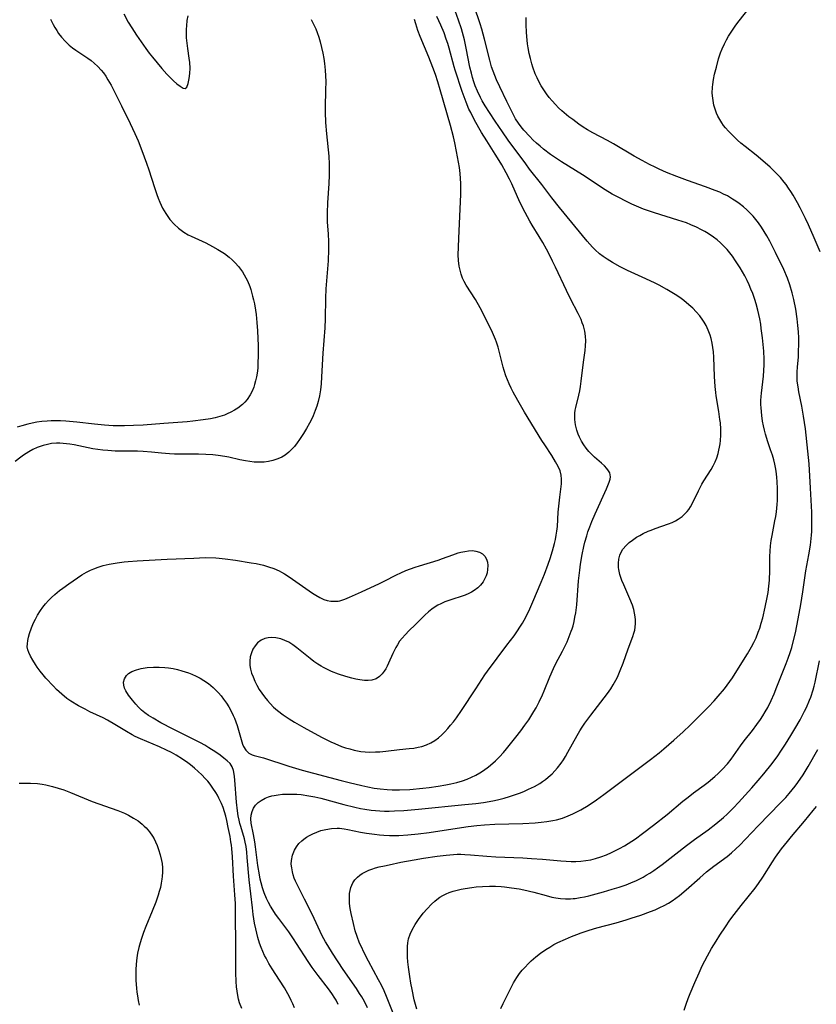
# Model space of a CAD drawing. Units: inches. Extents: x 2077281 to 2082835, y 169573 to 175039.
# Drawn here: x 2077967 to 2078090, y 170926 to 171079 of the extents above; entities that cross this region are included whole.
import ezdxf

# ---------------------------------------------------------------- set-up
doc = ezdxf.new("R2010")
doc.units = ezdxf.units.IN
doc.header["$MEASUREMENT"] = 0
doc.layers.add('c_04_T15S_R19E', color=199, linetype='Continuous')

msp = doc.modelspace()

# ---------------------------------------------------------------- linework, layer by layer
at = {"layer": 'c_04_T15S_R19E', "elevation": 1022}
msp.add_lwpolyline([(2078069.62, 170925), (2078069.92, 170925.91), (2078070.23, 170926.81), (2078070.52, 170927.56), (2078071.26, 170929.29), (2078071.93, 170930.78), (2078072.42, 170931.83), (2078073.22, 170933.39), (2078073.87, 170934.52), (2078074.56, 170935.68), (2078075.14, 170936.6), (2078076, 170937.91), (2078076.7, 170938.91), (2078077.39, 170939.83), (2078078.48, 170941.22), (2078080.62, 170943.89), (2078081.15, 170944.6), (2078081.83, 170945.6), (2078083.33, 170948), (2078083.79, 170948.68), (2078084.73, 170950), (2078085.62, 170951.14), (2078086.25, 170951.89), (2078088.3, 170954.26), (2078089.64, 170955.92), (2078090.13, 170956.56)], dxfattribs=at)
at = {"layer": 'c_04_T15S_R19E'}
for points in [[(2078020.51, 170925.36, 1014), (2078020, 170926.34, 1014), (2078019.6, 170927.04, 1014), (2078019.27, 170927.58, 1014), (2078018.78, 170928.32, 1014), (2078016.73, 170931.3, 1014), (2078015.07, 170933.8, 1014), (2078014.32, 170935, 1014), (2078013.98, 170935.57, 1014), (2078013.48, 170936.48, 1014), (2078013.15, 170937.15, 1014), (2078012.22, 170939.17, 1014), (2078011.53, 170940.6, 1014), (2078010.74, 170942.17, 1014), (2078009.83, 170943.94, 1014), (2078009.34, 170944.97, 1014), (2078009.13, 170945.46, 1014), (2078008.97, 170945.96, 1014), (2078008.83, 170946.45, 1014), (2078008.73, 170947.02, 1014), (2078008.67, 170947.59, 1014), (2078008.69, 170948.2, 1014), (2078008.85, 170949.02, 1014), (2078009.15, 170949.77, 1014), (2078009.46, 170950.31, 1014), (2078009.85, 170950.8, 1014), (2078010.29, 170951.24, 1014), (2078010.61, 170951.5, 1014), (2078011.04, 170951.8, 1014), (2078011.51, 170952.08, 1014), (2078012.01, 170952.33, 1014), (2078012.63, 170952.59, 1014), (2078013.27, 170952.81, 1014), (2078014.04, 170953.01, 1014), (2078014.92, 170953.15, 1014), (2078015.8, 170953.19, 1014), (2078016.15, 170953.18, 1014), (2078016.88, 170953.1, 1014), (2078017.44, 170953.01, 1014), (2078019.39, 170952.6, 1014), (2078020.31, 170952.43, 1014), (2078021.58, 170952.24, 1014), (2078022.37, 170952.15, 1014), (2078023.03, 170952.1, 1014), (2078023.88, 170952.06, 1014), (2078024.73, 170952.05, 1014), (2078025.36, 170952.06, 1014), (2078026.77, 170952.14, 1014), (2078028.37, 170952.3, 1014), (2078030.03, 170952.53, 1014), (2078034.41, 170953.22, 1014), (2078036.13, 170953.45, 1014), (2078037.44, 170953.61, 1014), (2078038.62, 170953.71, 1014), (2078040.26, 170953.81, 1014), (2078044.58, 170953.93, 1014), (2078046.51, 170954.04, 1014), (2078047.42, 170954.11, 1014), (2078048.32, 170954.22, 1014), (2078049.22, 170954.37, 1014), (2078049.82, 170954.51, 1014), (2078050.73, 170954.77, 1014), (2078051.62, 170955.1, 1014), (2078052.33, 170955.41, 1014), (2078052.96, 170955.72, 1014), (2078053.57, 170956.04, 1014), (2078054.72, 170956.73, 1014), (2078056, 170957.59, 1014), (2078057.13, 170958.4, 1014), (2078064.39, 170963.82, 1014), (2078065.72, 170964.87, 1014), (2078066.47, 170965.49, 1014), (2078068.02, 170966.84, 1014), (2078069.44, 170968.11, 1014), (2078070.54, 170969.15, 1014), (2078072, 170970.59, 1014), (2078073.4, 170972, 1014), (2078074.26, 170972.93, 1014), (2078074.91, 170973.67, 1014), (2078075.85, 170974.8, 1014), (2078076.28, 170975.37, 1014), (2078077.09, 170976.52, 1014), (2078077.79, 170977.59, 1014), (2078079.44, 170980.24, 1014), (2078080.08, 170981.32, 1014), (2078080.44, 170982, 1014), (2078080.76, 170982.7, 1014), (2078081.1, 170983.56, 1014), (2078081.33, 170984.22, 1014), (2078081.57, 170985, 1014), (2078081.8, 170985.83, 1014), (2078082.19, 170987.45, 1014), (2078082.51, 170988.95, 1014), (2078082.64, 170989.75, 1014), (2078082.75, 170990.72, 1014), (2078082.83, 170991.65, 1014), (2078082.88, 170993.13, 1014), (2078082.91, 170995.31, 1014), (2078082.94, 170996.14, 1014), (2078083.01, 170996.96, 1014), (2078083.12, 170997.78, 1014), (2078083.25, 170998.59, 1014), (2078083.69, 171000.83, 1014), (2078083.81, 171001.52, 1014), (2078083.92, 171002.23, 1014), (2078084.04, 171003.37, 1014), (2078084.07, 171003.98, 1014), (2078084.1, 171005.17, 1014), (2078084.1, 171005.78, 1014), (2078084.04, 171006.96, 1014), (2078084, 171007.54, 1014), (2078083.93, 171008.11, 1014), (2078083.82, 171008.83, 1014), (2078083.67, 171009.61, 1014), (2078083.5, 171010.32, 1014), (2078083.31, 171011.02, 1014), (2078083.03, 171011.87, 1014), (2078082.6, 171013.09, 1014), (2078082.23, 171014.28, 1014), (2078082.06, 171014.91, 1014), (2078081.9, 171015.59, 1014), (2078081.77, 171016.28, 1014), (2078081.64, 171017.19, 1014), (2078081.55, 171018.35, 1014), (2078081.53, 171018.9, 1014), (2078081.53, 171019.51, 1014), (2078081.56, 171020.11, 1014), (2078081.6, 171020.62, 1014), (2078081.93, 171023.29, 1014), (2078081.99, 171024.17, 1014), (2078082.02, 171025.05, 1014), (2078082.01, 171025.93, 1014), (2078081.95, 171027.16, 1014), (2078081.76, 171029.2, 1014), (2078081.58, 171030.68, 1014), (2078081.49, 171031.34, 1014), (2078081.34, 171032.17, 1014), (2078081.05, 171033.48, 1014), (2078080.78, 171034.49, 1014), (2078080.57, 171035.17, 1014), (2078080.25, 171036.07, 1014), (2078079.98, 171036.77, 1014), (2078079.68, 171037.45, 1014), (2078079.37, 171038.12, 1014), (2078079.01, 171038.81, 1014), (2078078.31, 171040.05, 1014), (2078077.59, 171041.17, 1014), (2078077.1, 171041.86, 1014), (2078076.7, 171042.38, 1014), (2078076.28, 171042.89, 1014), (2078075.74, 171043.47, 1014), (2078075.26, 171043.94, 1014), (2078074.72, 171044.4, 1014), (2078074.16, 171044.83, 1014), (2078073.33, 171045.39, 1014), (2078072.83, 171045.69, 1014), (2078072.31, 171045.97, 1014), (2078071.5, 171046.37, 1014), (2078070.67, 171046.74, 1014), (2078069.96, 171047.02, 1014), (2078068.65, 171047.47, 1014), (2078065.03, 171048.58, 1014), (2078063.9, 171048.96, 1014), (2078063.31, 171049.17, 1014), (2078062.2, 171049.62, 1014), (2078061.51, 171049.92, 1014), (2078060.76, 171050.28, 1014), (2078059.27, 171051.06, 1014), (2078058.46, 171051.51, 1014), (2078057.38, 171052.16, 1014), (2078053.82, 171054.47, 1014), (2078050.57, 171056.49, 1014), (2078049.48, 171057.21, 1014), (2078048.9, 171057.63, 1014), (2078047.78, 171058.48, 1014), (2078047.25, 171058.91, 1014), (2078046.68, 171059.42, 1014), (2078046.15, 171059.93, 1014), (2078045.68, 171060.42, 1014), (2078044.76, 171061.43, 1014), (2078044.32, 171061.95, 1014), (2078043.91, 171062.49, 1014), (2078043.46, 171063.19, 1014), (2078043.07, 171063.89, 1014), (2078042.09, 171065.85, 1014), (2078041, 171068.12, 1014), (2078040.52, 171069.2, 1014), (2078040.24, 171069.87, 1014), (2078039.98, 171070.55, 1014), (2078039.75, 171071.24, 1014), (2078039.45, 171072.28, 1014), (2078038.66, 171075.53, 1014), (2078038.25, 171077.05, 1014), (2078037.99, 171077.91, 1014), (2078037.05, 171080.66, 1014)], [(2078090.73, 171042.56, 1018), (2078089.79, 171044.74, 1018), (2078088.91, 171046.71, 1018), (2078088.44, 171047.72, 1018), (2078087.61, 171049.36, 1018), (2078087.18, 171050.17, 1018), (2078086.52, 171051.33, 1018), (2078086.18, 171051.89, 1018), (2078085.82, 171052.43, 1018), (2078085.43, 171052.97, 1018), (2078085.13, 171053.36, 1018), (2078084.54, 171054.05, 1018), (2078083.92, 171054.71, 1018), (2078082.93, 171055.67, 1018), (2078081.82, 171056.66, 1018), (2078080.77, 171057.54, 1018), (2078079.05, 171058.89, 1018), (2078078.42, 171059.41, 1018), (2078077.91, 171059.84, 1018), (2078076.94, 171060.77, 1018), (2078076.47, 171061.25, 1018), (2078076.01, 171061.78, 1018), (2078075.71, 171062.15, 1018), (2078075.43, 171062.53, 1018), (2078075.12, 171063.04, 1018), (2078074.85, 171063.56, 1018), (2078074.64, 171064.04, 1018), (2078074.45, 171064.52, 1018), (2078074.23, 171065.27, 1018), (2078074.15, 171065.66, 1018), (2078074.04, 171066.39, 1018), (2078073.98, 171067.13, 1018), (2078074, 171068.09, 1018), (2078074.04, 171068.47, 1018), (2078074.17, 171069.29, 1018), (2078074.34, 171070.1, 1018), (2078074.61, 171071.19, 1018), (2078074.96, 171072.45, 1018), (2078075.27, 171073.4, 1018), (2078075.49, 171074, 1018), (2078075.85, 171074.8, 1018), (2078076.16, 171075.41, 1018), (2078076.5, 171076, 1018), (2078076.9, 171076.63, 1018), (2078077.65, 171077.71, 1018), (2078078.13, 171078.36, 1018), (2078079.67, 171080.32, 1018)], [(2078011.75, 171078.56, 1008), (2078012.12, 171077.84, 1008), (2078012.46, 171077.1, 1008), (2078012.68, 171076.57, 1008), (2078012.93, 171075.85, 1008), (2078013.15, 171075.12, 1008), (2078013.37, 171074.24, 1008), (2078013.56, 171073.34, 1008), (2078013.7, 171072.54, 1008), (2078013.81, 171071.73, 1008), (2078013.91, 171070.69, 1008), (2078013.97, 171069.82, 1008), (2078014, 171068.95, 1008), (2078013.99, 171067.6, 1008), (2078013.92, 171064.99, 1008), (2078013.92, 171064.18, 1008), (2078013.99, 171062.58, 1008), (2078014.12, 171060.84, 1008), (2078014.47, 171057.36, 1008), (2078014.55, 171056.15, 1008), (2078014.56, 171055.5, 1008), (2078014.53, 171054.44, 1008), (2078014.47, 171053.15, 1008), (2078014.27, 171050.16, 1008), (2078014.23, 171048.58, 1008), (2078014.25, 171047.2, 1008), (2078014.39, 171045.27, 1008), (2078014.44, 171044.13, 1008), (2078014.45, 171042.91, 1008), (2078014.38, 171041.16, 1008), (2078014.05, 171036.8, 1008), (2078013.97, 171035.39, 1008), (2078013.92, 171032.14, 1008), (2078013.86, 171030.79, 1008), (2078013.56, 171026.84, 1008), (2078013.37, 171023.15, 1008), (2078013.29, 171022.09, 1008), (2078013.18, 171021.14, 1008), (2078013.03, 171020.21, 1008), (2078012.83, 171019.32, 1008), (2078012.62, 171018.64, 1008), (2078012.39, 171017.96, 1008), (2078012.05, 171017.12, 1008), (2078011.78, 171016.54, 1008), (2078011.49, 171015.97, 1008), (2078011.04, 171015.17, 1008), (2078010.57, 171014.39, 1008), (2078009.96, 171013.47, 1008), (2078009.56, 171012.92, 1008), (2078009.14, 171012.39, 1008), (2078008.72, 171011.92, 1008), (2078008.28, 171011.5, 1008), (2078007.7, 171011.05, 1008), (2078007.18, 171010.74, 1008), (2078006.59, 171010.45, 1008), (2078005.79, 171010.18, 1008), (2078005.13, 171010.03, 1008), (2078004.45, 171009.94, 1008), (2078003.77, 171009.92, 1008), (2078002.93, 171009.96, 1008), (2078002.25, 171010.03, 1008), (2078001.57, 171010.13, 1008), (2078000.66, 171010.32, 1008), (2077998.96, 171010.71, 1008), (2077998.38, 171010.83, 1008), (2077997.32, 171010.99, 1008), (2077996.51, 171011.08, 1008), (2077995.43, 171011.15, 1008), (2077994.27, 171011.19, 1008), (2077991.36, 171011.18, 1008), (2077990.57, 171011.19, 1008), (2077989.78, 171011.22, 1008), (2077988.52, 171011.32, 1008), (2077986.96, 171011.49, 1008), (2077985.7, 171011.58, 1008), (2077984.82, 171011.62, 1008), (2077981.36, 171011.67, 1008), (2077980.21, 171011.73, 1008), (2077979.44, 171011.8, 1008), (2077978.66, 171011.9, 1008), (2077977.89, 171012.02, 1008), (2077974.99, 171012.61, 1008), (2077974.33, 171012.72, 1008), (2077973.3, 171012.84, 1008), (2077972.77, 171012.87, 1008), (2077972.24, 171012.87, 1008), (2077971.46, 171012.81, 1008), (2077970.83, 171012.7, 1008), (2077970.2, 171012.54, 1008), (2077969.88, 171012.44, 1008), (2077969.22, 171012.19, 1008), (2077968.56, 171011.89, 1008), (2077967.93, 171011.55, 1008), (2077967.14, 171011.03, 1008), (2077966.69, 171010.71, 1008), (2077965.82, 171010.04, 1008)], [(2077971.33, 171078.61, 1010), (2077971.72, 171077.81, 1010), (2077971.97, 171077.35, 1010), (2077972.27, 171076.88, 1010), (2077972.58, 171076.42, 1010), (2077973.04, 171075.83, 1010), (2077973.61, 171075.2, 1010), (2077974.22, 171074.61, 1010), (2077974.75, 171074.16, 1010), (2077975.24, 171073.81, 1010), (2077977.12, 171072.58, 1010), (2077977.63, 171072.21, 1010), (2077978.11, 171071.81, 1010), (2077978.67, 171071.28, 1010), (2077979.19, 171070.71, 1010), (2077979.52, 171070.29, 1010), (2077979.88, 171069.77, 1010), (2077980.23, 171069.22, 1010), (2077980.7, 171068.4, 1010), (2077981.26, 171067.35, 1010), (2077982.34, 171065.19, 1010), (2077983.68, 171062.42, 1010), (2077984.37, 171060.92, 1010), (2077984.89, 171059.74, 1010), (2077985.5, 171058.24, 1010), (2077986.21, 171056.31, 1010), (2077986.56, 171055.24, 1010), (2077987.43, 171052.52, 1010), (2077987.79, 171051.46, 1010), (2077988.01, 171050.85, 1010), (2077988.26, 171050.25, 1010), (2077988.47, 171049.77, 1010), (2077988.71, 171049.3, 1010), (2077989.18, 171048.49, 1010), (2077989.85, 171047.55, 1010), (2077990.49, 171046.84, 1010), (2077991.18, 171046.2, 1010), (2077991.98, 171045.62, 1010), (2077992.66, 171045.21, 1010), (2077993.11, 171044.98, 1010), (2077995.42, 171043.92, 1010), (2077996.45, 171043.39, 1010), (2077997.27, 171042.92, 1010), (2077997.79, 171042.6, 1010), (2077998.29, 171042.27, 1010), (2077999.04, 171041.7, 1010), (2077999.51, 171041.29, 1010), (2077999.95, 171040.86, 1010), (2078000.5, 171040.25, 1010), (2078000.8, 171039.86, 1010), (2078001.08, 171039.46, 1010), (2078001.37, 171038.99, 1010), (2078001.64, 171038.51, 1010), (2078001.86, 171038.03, 1010), (2078002.22, 171037.16, 1010), (2078002.38, 171036.69, 1010), (2078002.67, 171035.67, 1010), (2078002.81, 171035.13, 1010), (2078002.95, 171034.47, 1010), (2078003.12, 171033.48, 1010), (2078003.21, 171032.82, 1010), (2078003.34, 171031.58, 1010), (2078003.43, 171030.32, 1010), (2078003.49, 171029.12, 1010), (2078003.52, 171028.01, 1010), (2078003.54, 171026.62, 1010), (2078003.5, 171025.14, 1010), (2078003.46, 171024.6, 1010), (2078003.41, 171024.07, 1010), (2078003.27, 171023.15, 1010), (2078003.14, 171022.54, 1010), (2078002.97, 171021.96, 1010), (2078002.84, 171021.57, 1010), (2078002.6, 171020.97, 1010), (2078002.3, 171020.39, 1010), (2078001.82, 171019.67, 1010), (2078001.48, 171019.26, 1010), (2078001.1, 171018.89, 1010), (2078000.39, 171018.32, 1010), (2077999.86, 171017.98, 1010), (2077999.31, 171017.68, 1010), (2077998.74, 171017.42, 1010), (2077998.28, 171017.24, 1010), (2077997.58, 171017.02, 1010), (2077996.86, 171016.83, 1010), (2077996.13, 171016.67, 1010), (2077995.01, 171016.49, 1010), (2077993.37, 171016.29, 1010), (2077992.51, 171016.21, 1010), (2077988.9, 171015.92, 1010), (2077985.7, 171015.69, 1010), (2077984.18, 171015.6, 1010), (2077982.81, 171015.55, 1010), (2077981.65, 171015.55, 1010), (2077981.04, 171015.57, 1010), (2077979.71, 171015.65, 1010), (2077978.15, 171015.81, 1010), (2077975.39, 171016.15, 1010), (2077973.68, 171016.31, 1010), (2077972.85, 171016.35, 1010), (2077972.02, 171016.37, 1010), (2077971.42, 171016.36, 1010), (2077970.78, 171016.32, 1010), (2077969.97, 171016.25, 1010), (2077969.17, 171016.14, 1010), (2077968.47, 171016.01, 1010), (2077967.82, 171015.85, 1010), (2077966.85, 171015.58, 1010), (2077966.13, 171015.34, 1010)], [(2078000.98, 170925.23, 1008), (2078000.65, 170926.14, 1008), (2078000.5, 170926.68, 1008), (2078000.37, 170927.23, 1008), (2078000.25, 170927.91, 1008), (2078000.17, 170928.59, 1008), (2078000.1, 170929.43, 1008), (2078000.05, 170930.79, 1008), (2078000.06, 170934.35, 1008), (2078000.01, 170940.49, 1008), (2077999.99, 170941.51, 1008), (2077999.92, 170942.87, 1008), (2077999.71, 170945.75, 1008), (2077999.54, 170948.75, 1008), (2077999.44, 170950.03, 1008), (2077999.38, 170950.56, 1008), (2077999.3, 170951.1, 1008), (2077999.16, 170951.91, 1008), (2077998.89, 170953.28, 1008), (2077998.66, 170954.38, 1008), (2077998.49, 170955.06, 1008), (2077998.31, 170955.73, 1008), (2077998.09, 170956.38, 1008), (2077997.84, 170957.04, 1008), (2077997.45, 170957.85, 1008), (2077997.2, 170958.3, 1008), (2077996.94, 170958.74, 1008), (2077996.52, 170959.39, 1008), (2077996.07, 170960.01, 1008), (2077995.7, 170960.47, 1008), (2077995.29, 170960.92, 1008), (2077994.78, 170961.45, 1008), (2077994.24, 170961.96, 1008), (2077993.65, 170962.49, 1008), (2077993.03, 170963, 1008), (2077992.64, 170963.3, 1008), (2077991.81, 170963.88, 1008), (2077990.82, 170964.5, 1008), (2077990.07, 170964.92, 1008), (2077989.31, 170965.31, 1008), (2077988.21, 170965.82, 1008), (2077985.27, 170967.03, 1008), (2077984.44, 170967.42, 1008), (2077984, 170967.66, 1008), (2077983.1, 170968.17, 1008), (2077981.31, 170969.27, 1008), (2077980.13, 170969.95, 1008), (2077979.48, 170970.28, 1008), (2077977.41, 170971.25, 1008), (2077976.68, 170971.62, 1008), (2077975.68, 170972.17, 1008), (2077974.47, 170972.91, 1008), (2077973.87, 170973.32, 1008), (2077973.05, 170973.96, 1008), (2077972.26, 170974.69, 1008), (2077971.77, 170975.19, 1008), (2077970.6, 170976.47, 1008), (2077970.15, 170976.99, 1008), (2077969.69, 170977.56, 1008), (2077969.27, 170978.14, 1008), (2077968.98, 170978.58, 1008), (2077968.59, 170979.25, 1008), (2077968.23, 170979.88, 1008), (2077967.94, 170980.45, 1008), (2077967.79, 170980.86, 1008), (2077967.71, 170981.29, 1008), (2077967.72, 170981.77, 1008), (2077967.79, 170982.28, 1008), (2077967.91, 170982.82, 1008), (2077968.07, 170983.4, 1008), (2077968.36, 170984.26, 1008), (2077968.69, 170985.03, 1008), (2077968.98, 170985.62, 1008), (2077969.3, 170986.2, 1008), (2077969.77, 170986.96, 1008), (2077970.14, 170987.47, 1008), (2077970.53, 170987.96, 1008), (2077970.99, 170988.47, 1008), (2077971.47, 170988.97, 1008), (2077971.99, 170989.44, 1008), (2077972.71, 170990.03, 1008), (2077973.22, 170990.41, 1008), (2077974.15, 170991.07, 1008), (2077975.49, 170992, 1008), (2077976.19, 170992.45, 1008), (2077976.89, 170992.87, 1008), (2077977.54, 170993.2, 1008), (2077978.02, 170993.41, 1008), (2077978.73, 170993.68, 1008), (2077979.47, 170993.9, 1008), (2077980.41, 170994.14, 1008), (2077981.03, 170994.25, 1008), (2077981.65, 170994.35, 1008), (2077982.75, 170994.48, 1008), (2077983.37, 170994.54, 1008), (2077984.77, 170994.64, 1008), (2077989.39, 170994.88, 1008), (2077993.57, 170995.08, 1008), (2077994.42, 170995.11, 1008), (2077995.43, 170995.14, 1008), (2077996.94, 170995.1, 1008), (2077997.5, 170995.06, 1008), (2077998.42, 170994.97, 1008), (2077999.99, 170994.75, 1008), (2078002.44, 170994.34, 1008), (2078003.2, 170994.21, 1008), (2078004.34, 170993.96, 1008), (2078005.15, 170993.72, 1008), (2078005.97, 170993.43, 1008), (2078006.77, 170993.08, 1008), (2078007.15, 170992.89, 1008), (2078007.61, 170992.64, 1008), (2078008.33, 170992.17, 1008), (2078011.98, 170989.62, 1008), (2078012.45, 170989.31, 1008), (2078013.07, 170988.95, 1008), (2078013.72, 170988.66, 1008), (2078014.25, 170988.5, 1008), (2078014.8, 170988.41, 1008), (2078015.36, 170988.38, 1008), (2078015.92, 170988.41, 1008), (2078016.2, 170988.46, 1008), (2078016.96, 170988.68, 1008), (2078017.72, 170988.99, 1008), (2078019.55, 170989.86, 1008), (2078022.34, 170991.13, 1008), (2078023.06, 170991.48, 1008), (2078025.01, 170992.48, 1008), (2078025.64, 170992.79, 1008), (2078026.41, 170993.12, 1008), (2078027.15, 170993.41, 1008), (2078027.9, 170993.67, 1008), (2078028.56, 170993.88, 1008), (2078031.44, 170994.74, 1008), (2078032.14, 170994.98, 1008), (2078033.71, 170995.56, 1008), (2078034.57, 170995.86, 1008), (2078034.95, 170995.97, 1008), (2078035.57, 170996.11, 1008), (2078036.18, 170996.2, 1008), (2078036.77, 170996.22, 1008), (2078037.31, 170996.16, 1008), (2078037.88, 170995.99, 1008), (2078038.33, 170995.72, 1008), (2078038.69, 170995.36, 1008), (2078038.95, 170994.88, 1008), (2078039.09, 170994.43, 1008), (2078039.14, 170993.94, 1008), (2078039.12, 170993.29, 1008), (2078039.03, 170992.8, 1008), (2078038.89, 170992.32, 1008), (2078038.71, 170991.91, 1008), (2078038.41, 170991.37, 1008), (2078038.04, 170990.88, 1008), (2078037.63, 170990.45, 1008), (2078037.06, 170990.02, 1008), (2078036.64, 170989.78, 1008), (2078036.19, 170989.57, 1008), (2078035.63, 170989.34, 1008), (2078033.11, 170988.51, 1008), (2078032.47, 170988.26, 1008), (2078031.85, 170987.99, 1008), (2078031.41, 170987.76, 1008), (2078030.99, 170987.51, 1008), (2078030.45, 170987.15, 1008), (2078029.95, 170986.75, 1008), (2078029.4, 170986.24, 1008), (2078027.9, 170984.72, 1008), (2078026.95, 170983.82, 1008), (2078026.31, 170983.18, 1008), (2078025.86, 170982.67, 1008), (2078025.47, 170982.17, 1008), (2078025.12, 170981.64, 1008), (2078024.88, 170981.23, 1008), (2078024.67, 170980.81, 1008), (2078024.4, 170980.25, 1008), (2078023.77, 170978.8, 1008), (2078023.52, 170978.3, 1008), (2078023.31, 170977.91, 1008), (2078023.08, 170977.55, 1008), (2078022.74, 170977.1, 1008), (2078022.37, 170976.71, 1008), (2078021.84, 170976.35, 1008), (2078021.15, 170976.13, 1008), (2078020.6, 170976.09, 1008), (2078020.01, 170976.1, 1008), (2078019.3, 170976.18, 1008), (2078018.69, 170976.29, 1008), (2078018.07, 170976.44, 1008), (2078017.12, 170976.7, 1008), (2078015.98, 170977.08, 1008), (2078014.89, 170977.5, 1008), (2078014.27, 170977.78, 1008), (2078013.67, 170978.08, 1008), (2078013.3, 170978.29, 1008), (2078012.78, 170978.62, 1008), (2078012.17, 170979.05, 1008), (2078011.58, 170979.5, 1008), (2078009.52, 170981.13, 1008), (2078008.9, 170981.6, 1008), (2078008.26, 170982.01, 1008), (2078007.65, 170982.31, 1008), (2078007.03, 170982.54, 1008), (2078006.26, 170982.71, 1008), (2078005.67, 170982.76, 1008), (2078005.1, 170982.73, 1008), (2078004.58, 170982.62, 1008), (2078003.97, 170982.35, 1008), (2078003.44, 170981.95, 1008), (2078003.04, 170981.48, 1008), (2078002.72, 170980.95, 1008), (2078002.47, 170980.37, 1008), (2078002.31, 170979.74, 1008), (2078002.22, 170979.09, 1008), (2078002.24, 170978.43, 1008), (2078002.34, 170977.84, 1008), (2078002.51, 170977.24, 1008), (2078002.73, 170976.64, 1008), (2078003, 170976.01, 1008), (2078003.31, 170975.39, 1008), (2078003.7, 170974.71, 1008), (2078004.08, 170974.11, 1008), (2078004.5, 170973.54, 1008), (2078004.96, 170972.97, 1008), (2078005.38, 170972.51, 1008), (2078005.93, 170971.97, 1008), (2078006.52, 170971.46, 1008), (2078007.42, 170970.77, 1008), (2078008.34, 170970.16, 1008), (2078009.16, 170969.65, 1008), (2078010.63, 170968.79, 1008), (2078013.36, 170967.32, 1008), (2078014.8, 170966.59, 1008), (2078015.43, 170966.3, 1008), (2078016.47, 170965.88, 1008), (2078017.08, 170965.67, 1008), (2078017.74, 170965.47, 1008), (2078018.4, 170965.3, 1008), (2078018.93, 170965.19, 1008), (2078019.47, 170965.1, 1008), (2078020.12, 170965.04, 1008), (2078020.77, 170965, 1008), (2078021.73, 170965.01, 1008), (2078022.38, 170965.05, 1008), (2078023.32, 170965.14, 1008), (2078025.47, 170965.41, 1008), (2078026.94, 170965.54, 1008), (2078027.66, 170965.62, 1008), (2078028.35, 170965.73, 1008), (2078028.94, 170965.88, 1008), (2078029.64, 170966.11, 1008), (2078030.31, 170966.41, 1008), (2078030.94, 170966.77, 1008), (2078031.51, 170967.21, 1008), (2078032.01, 170967.66, 1008), (2078032.49, 170968.15, 1008), (2078032.94, 170968.65, 1008), (2078033.39, 170969.18, 1008), (2078033.81, 170969.69, 1008), (2078034.28, 170970.31, 1008), (2078035.07, 170971.45, 1008), (2078037.3, 170974.79, 1008), (2078038.71, 170976.97, 1008), (2078039.09, 170977.52, 1008), (2078042.12, 170981.56, 1008), (2078043.22, 170983.01, 1008), (2078043.77, 170983.79, 1008), (2078044.14, 170984.35, 1008), (2078044.53, 170985, 1008), (2078045.04, 170985.92, 1008), (2078045.69, 170987.22, 1008), (2078046.16, 170988.28, 1008), (2078047.43, 170991.31, 1008), (2078047.94, 170992.57, 1008), (2078048.51, 170994.14, 1008), (2078048.81, 170995.02, 1008), (2078049.18, 170996.18, 1008), (2078049.48, 170997.31, 1008), (2078049.64, 170997.97, 1008), (2078049.77, 170998.63, 1008), (2078049.87, 170999.23, 1008), (2078049.95, 170999.97, 1008), (2078050.09, 171002.17, 1008), (2078050.16, 171003.14, 1008), (2078050.31, 171004.51, 1008), (2078050.57, 171006.6, 1008), (2078050.6, 171007.28, 1008), (2078050.55, 171007.93, 1008), (2078050.36, 171008.59, 1008), (2078050.06, 171009.26, 1008), (2078049.66, 171010, 1008), (2078049.08, 171010.97, 1008), (2078047.98, 171012.62, 1008), (2078047.53, 171013.31, 1008), (2078044.86, 171017.67, 1008), (2078043.81, 171019.48, 1008), (2078043.11, 171020.79, 1008), (2078042.8, 171021.42, 1008), (2078042.49, 171022.06, 1008), (2078042.22, 171022.69, 1008), (2078041.97, 171023.32, 1008), (2078041.7, 171024.14, 1008), (2078041.55, 171024.69, 1008), (2078040.99, 171026.96, 1008), (2078040.77, 171027.75, 1008), (2078040.52, 171028.52, 1008), (2078040.36, 171028.95, 1008), (2078040.06, 171029.67, 1008), (2078039.71, 171030.41, 1008), (2078037.95, 171033.87, 1008), (2078037.24, 171035.16, 1008), (2078035.81, 171037.39, 1008), (2078035.51, 171037.93, 1008), (2078035.24, 171038.49, 1008), (2078035.02, 171039.08, 1008), (2078034.84, 171039.7, 1008), (2078034.71, 171040.34, 1008), (2078034.6, 171041.21, 1008), (2078034.56, 171042.08, 1008), (2078034.59, 171043.26, 1008), (2078034.67, 171044.66, 1008), (2078034.97, 171051.43, 1008), (2078034.98, 171052.26, 1008), (2078034.96, 171053.13, 1008), (2078034.85, 171054.67, 1008), (2078034.75, 171055.6, 1008), (2078034.63, 171056.44, 1008), (2078034.32, 171058.12, 1008), (2078034.03, 171059.47, 1008), (2078033.81, 171060.37, 1008), (2078033.34, 171062.14, 1008), (2078031.78, 171067.69, 1008), (2078031.41, 171068.91, 1008), (2078031.03, 171070.04, 1008), (2078030.62, 171071.14, 1008), (2078029.99, 171072.73, 1008), (2078028.67, 171075.92, 1008), (2078028.32, 171076.87, 1008), (2078027.98, 171077.89, 1008), (2078027.78, 171078.55, 1008)], [(2078009.15, 170925.35, 1010), (2078008.9, 170925.96, 1010), (2078008.66, 170926.49, 1010), (2078008.39, 170927.02, 1010), (2078007.6, 170928.42, 1010), (2078006.84, 170929.64, 1010), (2078005.69, 170931.4, 1010), (2078005.2, 170932.2, 1010), (2078004.75, 170933.02, 1010), (2078004.53, 170933.46, 1010), (2078004.25, 170934.08, 1010), (2078003.99, 170934.7, 1010), (2078003.76, 170935.34, 1010), (2078003.48, 170936.23, 1010), (2078003.31, 170936.9, 1010), (2078003.15, 170937.58, 1010), (2078002.98, 170938.46, 1010), (2078002.76, 170939.79, 1010), (2078002.63, 170940.86, 1010), (2078002.12, 170945.18, 1010), (2078001.84, 170948.63, 1010), (2078001.76, 170949.5, 1010), (2078001.65, 170950.35, 1010), (2078001.53, 170951, 1010), (2078001.41, 170951.53, 1010), (2078000.83, 170953.43, 1010), (2078000.69, 170953.92, 1010), (2078000.57, 170954.42, 1010), (2078000.44, 170955.09, 1010), (2078000.32, 170955.89, 1010), (2078000.17, 170957.25, 1010), (2077999.9, 170960.63, 1010), (2077999.84, 170961.21, 1010), (2077999.79, 170961.55, 1010), (2077999.68, 170962.15, 1010), (2077999.5, 170962.7, 1010), (2077999.17, 170963.21, 1010), (2077998.72, 170963.66, 1010), (2077998.22, 170964.06, 1010), (2077997.61, 170964.5, 1010), (2077996.96, 170964.96, 1010), (2077995.89, 170965.66, 1010), (2077995.26, 170966.04, 1010), (2077994.57, 170966.41, 1010), (2077990.35, 170968.55, 1010), (2077988.44, 170969.53, 1010), (2077987.22, 170970.23, 1010), (2077986.52, 170970.67, 1010), (2077985.97, 170971.08, 1010), (2077985.45, 170971.51, 1010), (2077984.98, 170971.96, 1010), (2077984.54, 170972.42, 1010), (2077984.01, 170973.05, 1010), (2077983.42, 170973.83, 1010), (2077983, 170974.5, 1010), (2077982.81, 170974.92, 1010), (2077982.68, 170975.34, 1010), (2077982.65, 170975.81, 1010), (2077982.77, 170976.37, 1010), (2077983.09, 170976.87, 1010), (2077983.43, 170977.18, 1010), (2077983.91, 170977.48, 1010), (2077984.65, 170977.76, 1010), (2077985.4, 170977.94, 1010), (2077986.31, 170978.08, 1010), (2077987.29, 170978.15, 1010), (2077988.17, 170978.16, 1010), (2077989.05, 170978.12, 1010), (2077989.64, 170978.05, 1010), (2077990.32, 170977.93, 1010), (2077991.01, 170977.79, 1010), (2077991.69, 170977.61, 1010), (2077992.22, 170977.45, 1010), (2077992.73, 170977.28, 1010), (2077993.22, 170977.08, 1010), (2077993.91, 170976.78, 1010), (2077994.52, 170976.46, 1010), (2077995.11, 170976.11, 1010), (2077995.83, 170975.61, 1010), (2077996.55, 170975, 1010), (2077996.96, 170974.6, 1010), (2077997.35, 170974.19, 1010), (2077997.77, 170973.7, 1010), (2077998.17, 170973.2, 1010), (2077998.63, 170972.56, 1010), (2077998.98, 170972.01, 1010), (2077999.34, 170971.35, 1010), (2077999.67, 170970.68, 1010), (2077999.85, 170970.27, 1010), (2078000.07, 170969.68, 1010), (2078000.27, 170969.1, 1010), (2078000.97, 170966.57, 1010), (2078001.1, 170966.2, 1010), (2078001.25, 170965.85, 1010), (2078001.61, 170965.27, 1010), (2078002.08, 170964.84, 1010), (2078002.59, 170964.57, 1010), (2078002.93, 170964.45, 1010), (2078004.33, 170964.09, 1010), (2078008.27, 170962.83, 1010), (2078010.37, 170962.21, 1010), (2078016.41, 170960.57, 1010), (2078017.63, 170960.27, 1010), (2078019.6, 170959.81, 1010), (2078020.56, 170959.6, 1010), (2078021.52, 170959.42, 1010), (2078022.45, 170959.28, 1010), (2078023.54, 170959.18, 1010), (2078024.3, 170959.15, 1010), (2078025.43, 170959.14, 1010), (2078027.04, 170959.21, 1010), (2078029.09, 170959.39, 1010), (2078030.03, 170959.5, 1010), (2078031.44, 170959.69, 1010), (2078032.62, 170959.89, 1010), (2078033.41, 170960.05, 1010), (2078034.35, 170960.29, 1010), (2078035.23, 170960.55, 1010), (2078035.93, 170960.8, 1010), (2078036.62, 170961.09, 1010), (2078037.28, 170961.41, 1010), (2078037.9, 170961.76, 1010), (2078038.49, 170962.14, 1010), (2078039.24, 170962.68, 1010), (2078039.95, 170963.28, 1010), (2078040.32, 170963.62, 1010), (2078040.97, 170964.27, 1010), (2078041.59, 170964.94, 1010), (2078042.06, 170965.49, 1010), (2078043.52, 170967.31, 1010), (2078044.27, 170968.28, 1010), (2078044.91, 170969.14, 1010), (2078045.51, 170970.01, 1010), (2078046.31, 170971.29, 1010), (2078046.63, 170971.84, 1010), (2078047.13, 170972.77, 1010), (2078047.63, 170973.86, 1010), (2078047.9, 170974.49, 1010), (2078048.78, 170976.65, 1010), (2078049.33, 170977.93, 1010), (2078049.73, 170978.74, 1010), (2078050.75, 170980.66, 1010), (2078051.44, 170982.07, 1010), (2078051.79, 170982.89, 1010), (2078052.1, 170983.72, 1010), (2078052.23, 170984.1, 1010), (2078052.37, 170984.57, 1010), (2078052.53, 170985.24, 1010), (2078052.67, 170985.92, 1010), (2078052.79, 170986.6, 1010), (2078052.94, 170987.82, 1010), (2078053.24, 170991.55, 1010), (2078053.41, 170993.17, 1010), (2078053.54, 170994.13, 1010), (2078053.8, 170995.6, 1010), (2078054.06, 170996.84, 1010), (2078054.22, 170997.52, 1010), (2078054.49, 170998.5, 1010), (2078054.69, 170999.13, 1010), (2078054.96, 170999.93, 1010), (2078055.28, 171000.74, 1010), (2078055.8, 171001.93, 1010), (2078057.55, 171005.79, 1010), (2078057.79, 171006.33, 1010), (2078057.99, 171006.83, 1010), (2078058.12, 171007.3, 1010), (2078058.17, 171007.64, 1010), (2078058.15, 171007.96, 1010), (2078058.06, 171008.28, 1010), (2078057.9, 171008.59, 1010), (2078057.64, 171008.96, 1010), (2078057.25, 171009.37, 1010), (2078056.81, 171009.77, 1010), (2078055.69, 171010.72, 1010), (2078055.28, 171011.12, 1010), (2078054.83, 171011.6, 1010), (2078054.42, 171012.11, 1010), (2078054.04, 171012.65, 1010), (2078053.69, 171013.21, 1010), (2078053.39, 171013.8, 1010), (2078053.17, 171014.29, 1010), (2078052.95, 171014.91, 1010), (2078052.75, 171015.73, 1010), (2078052.64, 171016.56, 1010), (2078052.63, 171017.04, 1010), (2078052.66, 171017.54, 1010), (2078052.72, 171017.98, 1010), (2078052.8, 171018.43, 1010), (2078053.28, 171020.35, 1010), (2078053.42, 171021, 1010), (2078053.53, 171021.66, 1010), (2078053.65, 171022.5, 1010), (2078054, 171025.42, 1010), (2078054.24, 171027.23, 1010), (2078054.33, 171028, 1010), (2078054.37, 171028.76, 1010), (2078054.33, 171029.45, 1010), (2078054.2, 171030.26, 1010), (2078053.98, 171031.06, 1010), (2078053.81, 171031.56, 1010), (2078053.61, 171032.06, 1010), (2078053.18, 171032.99, 1010), (2078051.99, 171035.27, 1010), (2078051.34, 171036.56, 1010), (2078049.66, 171040.17, 1010), (2078049.2, 171041.12, 1010), (2078048.66, 171042.2, 1010), (2078048.25, 171042.98, 1010), (2078047.69, 171044, 1010), (2078047.14, 171044.91, 1010), (2078046.03, 171046.69, 1010), (2078045.69, 171047.28, 1010), (2078044.94, 171048.65, 1010), (2078044.13, 171050.26, 1010), (2078042.87, 171053.07, 1010), (2078042.5, 171053.81, 1010), (2078042, 171054.79, 1010), (2078041.31, 171056.04, 1010), (2078040.91, 171056.71, 1010), (2078040.29, 171057.7, 1010), (2078038.99, 171059.75, 1010), (2078038.18, 171061.06, 1010), (2078037.11, 171062.95, 1010), (2078036.5, 171064.13, 1010), (2078036.23, 171064.69, 1010), (2078035.78, 171065.75, 1010), (2078035.19, 171067.39, 1010), (2078034.1, 171070.69, 1010), (2078033.94, 171071.23, 1010), (2078033.15, 171074.12, 1010), (2078032.93, 171074.83, 1010), (2078032.7, 171075.54, 1010), (2078032.36, 171076.48, 1010), (2078031.87, 171077.71, 1010), (2078031.27, 171079.04, 1010)], [(2077982.68, 171079.46, 1008), (2077983.38, 171078.18, 1008), (2077983.91, 171077.27, 1008), (2077984.65, 171076.14, 1008), (2077986.11, 171074.06, 1008), (2077986.64, 171073.35, 1008), (2077987.14, 171072.73, 1008), (2077988.57, 171070.99, 1008), (2077989.35, 171070.09, 1008), (2077989.75, 171069.67, 1008), (2077990.39, 171069.07, 1008), (2077990.93, 171068.62, 1008), (2077991.41, 171068.23, 1008), (2077991.91, 171067.9, 1008), (2077992.2, 171067.86, 1008), (2077992.44, 171068.09, 1008), (2077992.67, 171068.67, 1008), (2077992.85, 171069.44, 1008), (2077992.94, 171070.19, 1008), (2077992.97, 171071.03, 1008), (2077992.91, 171071.89, 1008), (2077992.83, 171072.57, 1008), (2077992.6, 171074.09, 1008), (2077992.5, 171074.9, 1008), (2077992.43, 171075.71, 1008), (2077992.4, 171076.53, 1008), (2077992.4, 171077.06, 1008), (2077992.44, 171077.6, 1008), (2077992.53, 171078.39, 1008), (2077992.67, 171079.16, 1008)], [(2078015.96, 170925.88, 1012), (2078015.62, 170926.55, 1012), (2078015.44, 170926.85, 1012), (2078014.97, 170927.56, 1012), (2078014.46, 170928.26, 1012), (2078012.83, 170930.33, 1012), (2078011.91, 170931.58, 1012), (2078011.27, 170932.53, 1012), (2078009.49, 170935.33, 1012), (2078009.03, 170936.03, 1012), (2078008.27, 170937.11, 1012), (2078006.71, 170939.21, 1012), (2078006.24, 170939.86, 1012), (2078005.79, 170940.53, 1012), (2078005.44, 170941.1, 1012), (2078005.11, 170941.68, 1012), (2078004.82, 170942.28, 1012), (2078004.45, 170943.19, 1012), (2078004.2, 170943.96, 1012), (2078003.98, 170944.74, 1012), (2078003.86, 170945.28, 1012), (2078003.72, 170945.98, 1012), (2078003.49, 170947.39, 1012), (2078003.13, 170950.31, 1012), (2078003.01, 170951.1, 1012), (2078002.81, 170952.22, 1012), (2078002.45, 170953.96, 1012), (2078002.4, 170954.64, 1012), (2078002.45, 170955.21, 1012), (2078002.59, 170955.77, 1012), (2078002.81, 170956.29, 1012), (2078003.12, 170956.74, 1012), (2078003.52, 170957.15, 1012), (2078003.99, 170957.5, 1012), (2078004.62, 170957.84, 1012), (2078005.12, 170958.03, 1012), (2078005.64, 170958.19, 1012), (2078006.03, 170958.28, 1012), (2078006.65, 170958.38, 1012), (2078007.29, 170958.45, 1012), (2078007.96, 170958.49, 1012), (2078008.83, 170958.49, 1012), (2078009.52, 170958.45, 1012), (2078010.22, 170958.39, 1012), (2078011.39, 170958.22, 1012), (2078012.3, 170958.04, 1012), (2078013.24, 170957.83, 1012), (2078016.82, 170956.86, 1012), (2078018.53, 170956.44, 1012), (2078019.41, 170956.26, 1012), (2078020.08, 170956.14, 1012), (2078021.04, 170956, 1012), (2078021.73, 170955.93, 1012), (2078022.41, 170955.88, 1012), (2078023.13, 170955.85, 1012), (2078023.86, 170955.85, 1012), (2078024.68, 170955.87, 1012), (2078026.15, 170955.94, 1012), (2078028.41, 170956.14, 1012), (2078035.58, 170956.85, 1012), (2078037.3, 170957.03, 1012), (2078038.5, 170957.2, 1012), (2078039.34, 170957.34, 1012), (2078040.18, 170957.5, 1012), (2078040.87, 170957.65, 1012), (2078041.71, 170957.87, 1012), (2078042.53, 170958.1, 1012), (2078043.43, 170958.4, 1012), (2078044.08, 170958.64, 1012), (2078044.72, 170958.89, 1012), (2078045.49, 170959.24, 1012), (2078046.38, 170959.68, 1012), (2078047.2, 170960.14, 1012), (2078047.64, 170960.42, 1012), (2078048.09, 170960.74, 1012), (2078048.52, 170961.08, 1012), (2078049.11, 170961.61, 1012), (2078049.55, 170962.07, 1012), (2078049.96, 170962.55, 1012), (2078050.53, 170963.29, 1012), (2078050.87, 170963.79, 1012), (2078051.2, 170964.31, 1012), (2078051.59, 170964.98, 1012), (2078053, 170967.54, 1012), (2078053.42, 170968.26, 1012), (2078053.8, 170968.86, 1012), (2078054.2, 170969.46, 1012), (2078055.12, 170970.72, 1012), (2078057.21, 170973.38, 1012), (2078057.73, 170974.08, 1012), (2078058.23, 170974.79, 1012), (2078058.62, 170975.42, 1012), (2078059.03, 170976.15, 1012), (2078059.25, 170976.6, 1012), (2078059.71, 170977.63, 1012), (2078060.15, 170978.77, 1012), (2078060.94, 170980.98, 1012), (2078061.66, 170982.9, 1012), (2078061.82, 170983.41, 1012), (2078061.94, 170983.88, 1012), (2078062.02, 170984.35, 1012), (2078062.07, 170984.93, 1012), (2078062.06, 170985.51, 1012), (2078062.02, 170985.95, 1012), (2078061.93, 170986.51, 1012), (2078061.8, 170987.08, 1012), (2078061.59, 170987.77, 1012), (2078061.2, 170988.73, 1012), (2078060.24, 170990.91, 1012), (2078059.96, 170991.61, 1012), (2078059.8, 170992.06, 1012), (2078059.65, 170992.5, 1012), (2078059.47, 170993.31, 1012), (2078059.44, 170993.61, 1012), (2078059.42, 170994.27, 1012), (2078059.48, 170994.91, 1012), (2078059.64, 170995.53, 1012), (2078059.75, 170995.8, 1012), (2078060.12, 170996.45, 1012), (2078060.61, 170997.04, 1012), (2078061.07, 170997.47, 1012), (2078061.58, 170997.87, 1012), (2078062.22, 170998.29, 1012), (2078062.73, 170998.59, 1012), (2078063.25, 170998.87, 1012), (2078064.02, 170999.23, 1012), (2078064.47, 170999.42, 1012), (2078065.11, 170999.66, 1012), (2078067.16, 171000.38, 1012), (2078067.73, 171000.61, 1012), (2078068.27, 171000.86, 1012), (2078068.7, 171001.1, 1012), (2078069.3, 171001.52, 1012), (2078069.83, 171002.01, 1012), (2078070.08, 171002.29, 1012), (2078070.34, 171002.62, 1012), (2078070.6, 171003.02, 1012), (2078070.95, 171003.67, 1012), (2078071.82, 171005.52, 1012), (2078072.36, 171006.53, 1012), (2078072.68, 171007.07, 1012), (2078073.79, 171008.82, 1012), (2078074.11, 171009.38, 1012), (2078074.4, 171009.97, 1012), (2078074.67, 171010.62, 1012), (2078074.88, 171011.29, 1012), (2078075.01, 171011.79, 1012), (2078075.11, 171012.29, 1012), (2078075.19, 171012.79, 1012), (2078075.25, 171013.31, 1012), (2078075.3, 171014.15, 1012), (2078075.29, 171015.07, 1012), (2078075.23, 171016.04, 1012), (2078075.17, 171016.57, 1012), (2078075, 171017.81, 1012), (2078074.58, 171020.22, 1012), (2078074.51, 171020.76, 1012), (2078074.42, 171021.66, 1012), (2078074.32, 171023.22, 1012), (2078074.21, 171026.2, 1012), (2078074.15, 171027.05, 1012), (2078074.06, 171027.72, 1012), (2078073.96, 171028.38, 1012), (2078073.8, 171029.09, 1012), (2078073.64, 171029.63, 1012), (2078073.36, 171030.4, 1012), (2078073.01, 171031.13, 1012), (2078072.73, 171031.63, 1012), (2078072.51, 171031.97, 1012), (2078072.03, 171032.62, 1012), (2078071.49, 171033.24, 1012), (2078070.94, 171033.81, 1012), (2078070.35, 171034.35, 1012), (2078069.57, 171034.99, 1012), (2078068.92, 171035.47, 1012), (2078068.24, 171035.91, 1012), (2078066.91, 171036.72, 1012), (2078065.73, 171037.36, 1012), (2078065.11, 171037.69, 1012), (2078063.68, 171038.38, 1012), (2078060.84, 171039.67, 1012), (2078059.69, 171040.24, 1012), (2078058.49, 171040.9, 1012), (2078057.67, 171041.39, 1012), (2078057.06, 171041.81, 1012), (2078056.47, 171042.26, 1012), (2078055.81, 171042.84, 1012), (2078055.37, 171043.29, 1012), (2078054.58, 171044.19, 1012), (2078050.28, 171049.41, 1012), (2078049.08, 171050.92, 1012), (2078047.52, 171053, 1012), (2078045.64, 171055.38, 1012), (2078045.03, 171056.19, 1012), (2078042.33, 171059.86, 1012), (2078041.42, 171061.15, 1012), (2078040.31, 171062.79, 1012), (2078039.4, 171064.17, 1012), (2078038.74, 171065.21, 1012), (2078038.29, 171065.97, 1012), (2078038.01, 171066.48, 1012), (2078037.54, 171067.46, 1012), (2078037.21, 171068.27, 1012), (2078036.99, 171068.92, 1012), (2078036.79, 171069.58, 1012), (2078036.6, 171070.26, 1012), (2078036.38, 171071.2, 1012), (2078035.81, 171074.12, 1012), (2078035.52, 171075.44, 1012), (2078035.06, 171077.11, 1012), (2078034.61, 171078.48, 1012), (2078034.1, 171079.9, 1012)], [(2078024.59, 170924.24, 1016), (2078023.43, 170927.11, 1016), (2078023.05, 170928, 1016), (2078022.64, 170928.85, 1016), (2078022.21, 170929.7, 1016), (2078020.66, 170932.58, 1016), (2078019.98, 170933.86, 1016), (2078019.49, 170934.88, 1016), (2078019.27, 170935.37, 1016), (2078018.87, 170936.39, 1016), (2078018.59, 170937.26, 1016), (2078018.3, 170938.4, 1016), (2078017.95, 170939.99, 1016), (2078017.82, 170940.72, 1016), (2078017.72, 170941.51, 1016), (2078017.68, 170942.22, 1016), (2078017.72, 170943.06, 1016), (2078017.8, 170943.54, 1016), (2078017.92, 170944, 1016), (2078018.21, 170944.7, 1016), (2078018.54, 170945.18, 1016), (2078018.95, 170945.61, 1016), (2078019.29, 170945.9, 1016), (2078019.68, 170946.16, 1016), (2078020.18, 170946.43, 1016), (2078020.72, 170946.67, 1016), (2078021.17, 170946.84, 1016), (2078021.72, 170947.02, 1016), (2078022.29, 170947.18, 1016), (2078023.11, 170947.38, 1016), (2078023.83, 170947.53, 1016), (2078025.68, 170947.9, 1016), (2078027.71, 170948.27, 1016), (2078029.2, 170948.52, 1016), (2078031.32, 170948.84, 1016), (2078032.69, 170949.02, 1016), (2078033.81, 170949.12, 1016), (2078034.38, 170949.14, 1016), (2078034.98, 170949.15, 1016), (2078035.58, 170949.13, 1016), (2078036.48, 170949.07, 1016), (2078038.99, 170948.87, 1016), (2078040.42, 170948.77, 1016), (2078044.6, 170948.57, 1016), (2078045.95, 170948.5, 1016), (2078047.66, 170948.37, 1016), (2078050.48, 170948.12, 1016), (2078051.29, 170948.07, 1016), (2078052.09, 170948.04, 1016), (2078052.79, 170948.04, 1016), (2078053.57, 170948.09, 1016), (2078054.35, 170948.17, 1016), (2078055.12, 170948.3, 1016), (2078055.84, 170948.48, 1016), (2078056.7, 170948.75, 1016), (2078057.54, 170949.06, 1016), (2078058.36, 170949.42, 1016), (2078058.98, 170949.71, 1016), (2078059.58, 170950.02, 1016), (2078060.34, 170950.45, 1016), (2078061.5, 170951.18, 1016), (2078062.06, 170951.56, 1016), (2078063.17, 170952.35, 1016), (2078064.88, 170953.65, 1016), (2078066.97, 170955.31, 1016), (2078069.42, 170957.37, 1016), (2078070.22, 170958.02, 1016), (2078071.08, 170958.67, 1016), (2078072.69, 170959.84, 1016), (2078073.34, 170960.33, 1016), (2078074.39, 170961.21, 1016), (2078074.9, 170961.67, 1016), (2078075.53, 170962.29, 1016), (2078076.33, 170963.18, 1016), (2078076.9, 170963.9, 1016), (2078078.37, 170965.95, 1016), (2078078.94, 170966.72, 1016), (2078080.23, 170968.36, 1016), (2078080.91, 170969.25, 1016), (2078081.47, 170970.06, 1016), (2078081.84, 170970.63, 1016), (2078082.19, 170971.21, 1016), (2078082.57, 170971.9, 1016), (2078083.11, 170973.01, 1016), (2078083.56, 170974.04, 1016), (2078084, 170975.12, 1016), (2078085.43, 170978.7, 1016), (2078085.75, 170979.55, 1016), (2078086.05, 170980.41, 1016), (2078086.3, 170981.22, 1016), (2078086.48, 170981.86, 1016), (2078086.86, 170983.49, 1016), (2078087.3, 170985.65, 1016), (2078087.7, 170987.88, 1016), (2078088.03, 170989.83, 1016), (2078088.5, 170993.11, 1016), (2078088.95, 170995.59, 1016), (2078089.2, 170997.09, 1016), (2078089.32, 170998.1, 1016), (2078089.37, 170998.64, 1016), (2078089.41, 170999.18, 1016), (2078089.44, 171000.33, 1016), (2078089.41, 171002.17, 1016), (2078089.23, 171005.93, 1016), (2078088.99, 171009.7, 1016), (2078088.82, 171011.64, 1016), (2078088.42, 171015.11, 1016), (2078088.15, 171017.07, 1016), (2078087.88, 171018.61, 1016), (2078087.42, 171020.85, 1016), (2078087.28, 171021.63, 1016), (2078087.16, 171022.49, 1016), (2078087.12, 171023.18, 1016), (2078087.13, 171023.94, 1016), (2078087.18, 171024.69, 1016), (2078087.33, 171026.27, 1016), (2078087.37, 171027, 1016), (2078087.41, 171028.36, 1016), (2078087.4, 171029.19, 1016), (2078087.35, 171030.14, 1016), (2078087.27, 171031.12, 1016), (2078087.15, 171032.18, 1016), (2078086.92, 171033.65, 1016), (2078086.62, 171035.15, 1016), (2078086.36, 171036.19, 1016), (2078085.98, 171037.45, 1016), (2078085.62, 171038.45, 1016), (2078085.05, 171039.79, 1016), (2078083.77, 171042.46, 1016), (2078082.88, 171044.21, 1016), (2078082.43, 171045.03, 1016), (2078082.02, 171045.72, 1016), (2078081.59, 171046.39, 1016), (2078081.14, 171047.04, 1016), (2078080.73, 171047.56, 1016), (2078080.3, 171048.07, 1016), (2078079.82, 171048.58, 1016), (2078079.32, 171049.06, 1016), (2078078.8, 171049.51, 1016), (2078078.16, 171050.02, 1016), (2078077.65, 171050.39, 1016), (2078077.12, 171050.74, 1016), (2078076.31, 171051.21, 1016), (2078075.72, 171051.5, 1016), (2078075.12, 171051.78, 1016), (2078074.42, 171052.08, 1016), (2078072.92, 171052.65, 1016), (2078070.11, 171053.63, 1016), (2078068.45, 171054.24, 1016), (2078066.89, 171054.86, 1016), (2078065.71, 171055.38, 1016), (2078065.11, 171055.66, 1016), (2078064.25, 171056.08, 1016), (2078063.08, 171056.7, 1016), (2078061.87, 171057.39, 1016), (2078058.65, 171059.3, 1016), (2078057.74, 171059.8, 1016), (2078055.43, 171061.01, 1016), (2078054.6, 171061.48, 1016), (2078053.93, 171061.9, 1016), (2078053.28, 171062.33, 1016), (2078052.32, 171063.04, 1016), (2078051.74, 171063.49, 1016), (2078050.64, 171064.41, 1016), (2078050.13, 171064.88, 1016), (2078049.64, 171065.37, 1016), (2078049.11, 171065.95, 1016), (2078048.67, 171066.49, 1016), (2078048.25, 171067.04, 1016), (2078047.83, 171067.67, 1016), (2078047.43, 171068.31, 1016), (2078047.12, 171068.87, 1016), (2078046.81, 171069.5, 1016), (2078046.52, 171070.16, 1016), (2078046.14, 171071.18, 1016), (2078045.98, 171071.68, 1016), (2078045.75, 171072.5, 1016), (2078045.56, 171073.32, 1016), (2078045.39, 171074.2, 1016), (2078045.3, 171074.79, 1016), (2078045.24, 171075.38, 1016), (2078045.16, 171076.58, 1016), (2078045.12, 171077.77, 1016), (2078045.12, 171078.86, 1016)], [(2078028.12, 170925.14, 1018), (2078027.74, 170926.59, 1018), (2078027.4, 170928.17, 1018), (2078027.22, 170929.15, 1018), (2078027.04, 170930.21, 1018), (2078026.84, 170931.63, 1018), (2078026.75, 170932.48, 1018), (2078026.69, 170933.18, 1018), (2078026.67, 170933.76, 1018), (2078026.67, 170934.33, 1018), (2078026.69, 170934.87, 1018), (2078026.74, 170935.4, 1018), (2078026.86, 170936.05, 1018), (2078027.09, 170936.76, 1018), (2078027.4, 170937.45, 1018), (2078027.86, 170938.25, 1018), (2078028.38, 170939.02, 1018), (2078029.15, 170940, 1018), (2078029.75, 170940.71, 1018), (2078030.42, 170941.41, 1018), (2078030.94, 170941.89, 1018), (2078031.25, 170942.15, 1018), (2078031.72, 170942.48, 1018), (2078032.19, 170942.76, 1018), (2078032.68, 170943.01, 1018), (2078033.14, 170943.2, 1018), (2078033.77, 170943.42, 1018), (2078034.41, 170943.6, 1018), (2078035.02, 170943.74, 1018), (2078035.64, 170943.86, 1018), (2078036.69, 170944.01, 1018), (2078037.33, 170944.08, 1018), (2078038.32, 170944.16, 1018), (2078039.43, 170944.2, 1018), (2078040.34, 170944.19, 1018), (2078041.2, 170944.15, 1018), (2078041.76, 170944.1, 1018), (2078042.83, 170943.97, 1018), (2078044.03, 170943.77, 1018), (2078044.72, 170943.63, 1018), (2078046.31, 170943.26, 1018), (2078048.19, 170942.75, 1018), (2078049.09, 170942.52, 1018), (2078049.7, 170942.4, 1018), (2078050.45, 170942.3, 1018), (2078051.2, 170942.25, 1018), (2078051.96, 170942.25, 1018), (2078052.38, 170942.28, 1018), (2078052.69, 170942.31, 1018), (2078053.46, 170942.43, 1018), (2078054.14, 170942.57, 1018), (2078054.82, 170942.73, 1018), (2078057.11, 170943.34, 1018), (2078058.43, 170943.72, 1018), (2078059.51, 170944.05, 1018), (2078060.6, 170944.43, 1018), (2078061.33, 170944.71, 1018), (2078062.24, 170945.1, 1018), (2078063.24, 170945.61, 1018), (2078063.74, 170945.89, 1018), (2078064.27, 170946.22, 1018), (2078064.89, 170946.63, 1018), (2078065.5, 170947.07, 1018), (2078066.18, 170947.57, 1018), (2078069.96, 170950.52, 1018), (2078071.19, 170951.42, 1018), (2078073.35, 170952.95, 1018), (2078074.53, 170953.87, 1018), (2078075.71, 170954.86, 1018), (2078076.28, 170955.37, 1018), (2078077.25, 170956.33, 1018), (2078078.05, 170957.17, 1018), (2078080.12, 170959.47, 1018), (2078081.11, 170960.6, 1018), (2078081.97, 170961.62, 1018), (2078083.25, 170963.21, 1018), (2078084.14, 170964.43, 1018), (2078084.61, 170965.12, 1018), (2078085.35, 170966.24, 1018), (2078086.15, 170967.54, 1018), (2078086.8, 170968.62, 1018), (2078087.59, 170969.99, 1018), (2078088.29, 170971.31, 1018), (2078088.58, 170971.9, 1018), (2078089.06, 170973.04, 1018), (2078089.25, 170973.53, 1018), (2078089.62, 170974.62, 1018), (2078089.79, 170975.23, 1018), (2078089.94, 170975.82, 1018), (2078090.63, 170979.14, 1018)], [(2078041.18, 170925.26, 1020), (2078041.52, 170926.02, 1020), (2078042.82, 170928.58, 1020), (2078043.16, 170929.23, 1020), (2078043.66, 170930.05, 1020), (2078044.08, 170930.65, 1020), (2078044.49, 170931.17, 1020), (2078044.93, 170931.67, 1020), (2078045.4, 170932.16, 1020), (2078045.89, 170932.63, 1020), (2078046.59, 170933.23, 1020), (2078047.34, 170933.82, 1020), (2078048.13, 170934.36, 1020), (2078048.76, 170934.76, 1020), (2078049.41, 170935.14, 1020), (2078050.02, 170935.46, 1020), (2078051.18, 170936.01, 1020), (2078052.12, 170936.4, 1020), (2078052.95, 170936.72, 1020), (2078053.62, 170936.96, 1020), (2078054.86, 170937.37, 1020), (2078056.05, 170937.72, 1020), (2078059.08, 170938.54, 1020), (2078060.61, 170938.98, 1020), (2078061.4, 170939.22, 1020), (2078062.88, 170939.71, 1020), (2078064.38, 170940.26, 1020), (2078065.09, 170940.55, 1020), (2078065.82, 170940.87, 1020), (2078066.51, 170941.21, 1020), (2078067.19, 170941.59, 1020), (2078067.74, 170941.94, 1020), (2078068.34, 170942.36, 1020), (2078068.87, 170942.77, 1020), (2078069.91, 170943.63, 1020), (2078072.03, 170945.5, 1020), (2078073.09, 170946.4, 1020), (2078074.22, 170947.29, 1020), (2078076.27, 170948.82, 1020), (2078076.96, 170949.39, 1020), (2078077.62, 170949.97, 1020), (2078078.26, 170950.58, 1020), (2078079.13, 170951.47, 1020), (2078081.11, 170953.54, 1020), (2078084.56, 170957.12, 1020), (2078085.36, 170957.97, 1020), (2078085.88, 170958.56, 1020), (2078086.39, 170959.16, 1020), (2078086.83, 170959.73, 1020), (2078087.26, 170960.3, 1020), (2078088.05, 170961.48, 1020), (2078088.84, 170962.78, 1020), (2078090.34, 170965.41, 1020)], [(2077966.45, 170960.15, 1008), (2077967.32, 170960.19, 1008), (2077968.19, 170960.19, 1008), (2077969.3, 170960.11, 1008), (2077970.03, 170960.01, 1008), (2077970.61, 170959.91, 1008), (2077971.63, 170959.68, 1008), (2077972.51, 170959.42, 1008), (2077973.39, 170959.13, 1008), (2077974.44, 170958.72, 1008), (2077977.79, 170957.35, 1008), (2077981.76, 170955.92, 1008), (2077982.77, 170955.5, 1008), (2077983.4, 170955.21, 1008), (2077984.2, 170954.77, 1008), (2077984.89, 170954.32, 1008), (2077985.52, 170953.83, 1008), (2077985.85, 170953.52, 1008), (2077986.14, 170953.24, 1008), (2077986.66, 170952.61, 1008), (2077987.13, 170951.94, 1008), (2077987.37, 170951.53, 1008), (2077987.59, 170951.1, 1008), (2077987.85, 170950.51, 1008), (2077988.09, 170949.91, 1008), (2077988.35, 170949.07, 1008), (2077988.55, 170948.17, 1008), (2077988.62, 170947.7, 1008), (2077988.67, 170947.04, 1008), (2077988.68, 170946.37, 1008), (2077988.65, 170945.7, 1008), (2077988.6, 170945.3, 1008), (2077988.5, 170944.67, 1008), (2077988.36, 170944.02, 1008), (2077988.19, 170943.38, 1008), (2077988.02, 170942.83, 1008), (2077987.63, 170941.74, 1008), (2077987.08, 170940.35, 1008), (2077986.08, 170937.96, 1008), (2077985.72, 170937.03, 1008), (2077985.41, 170936.1, 1008), (2077985.2, 170935.41, 1008), (2077985.02, 170934.71, 1008), (2077984.83, 170933.8, 1008), (2077984.72, 170933.11, 1008), (2077984.61, 170932.11, 1008), (2077984.56, 170931.21, 1008), (2077984.55, 170930.68, 1008), (2077984.57, 170929.57, 1008), (2077984.65, 170928.37, 1008), (2077984.71, 170927.77, 1008), (2077984.79, 170927.19, 1008), (2077984.91, 170926.47, 1008), (2077985.06, 170925.75, 1008)]]:
    msp.add_polyline3d(points, dxfattribs=at)

doc.saveas('drawing.dxf')
